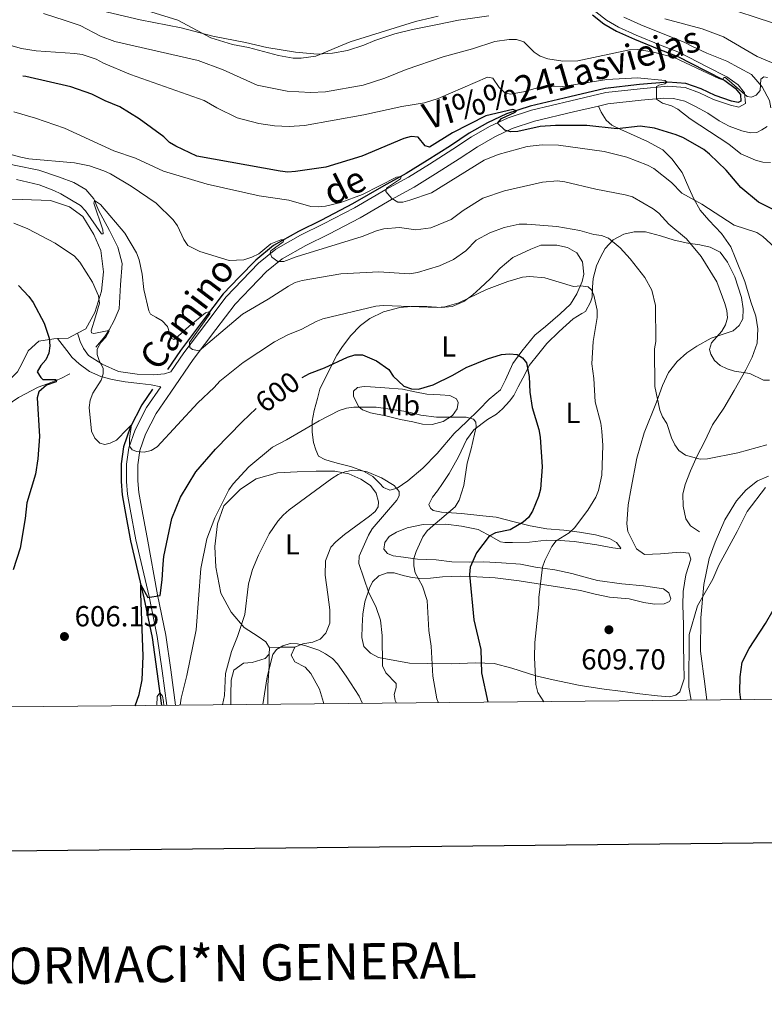
# Model space of a CAD drawing. Units: metres. Extents: x 565854 to 570338, y 716991 to 720005.
# Drawn here: x 569033 to 569290, y 717314 to 717654 of the extents above; entities that cross this region are included whole.
import ezdxf
from ezdxf.enums import TextEntityAlignment as Align

# ---------------------------------------------------------------- set-up
doc = ezdxf.new("R2010")
doc.units = ezdxf.units.M
doc.header["$MEASUREMENT"] = 0
doc.linetypes.add('DGN Style 3', pattern=[67.55973, 48.25695, -19.30278])
for name, color, linetype, lineweight in [('Carátula', 7, 'Continuous', 0), ('Elementos auxiliares', 7, 'Continuous', 0), ('Entidades rústicas y varios', 7, 'Continuous', 0), ('Hidrografía', 7, 'Continuous', 0), ('Relieve y altimetría', 7, 'Continuous', 0), ('Textos de rotulación', 7, 'Continuous', 0), ('Viales y ferrocarril', 7, 'Continuous', 0)]:
    doc.layers.add(name, color=color, linetype=linetype, lineweight=lineweight)
doc.styles.add('Style-arial', font='arial.shx', dxfattribs={"bigfont": 'arialbig.shx'})
doc.styles.add('Style-Arial Narrow', font='txt')
doc.styles.add('Style-ariali', font='ariali.shx', dxfattribs={"bigfont": 'arialibig.shx'})
doc.styles.add('Style-FANCY', font='FANCY.shx')

# ---------------------------------------------------------------- blocks, each defined once
blk = doc.blocks.new('5PATER_1')
at = {"layer": 'Relieve y altimetría', "linetype": 'Continuous', "lineweight": 0}
h = blk.add_hatch(color=250, dxfattribs=at)
edge = h.paths.add_edge_path()
edge.add_ellipse((0, 0), major_axis=(-1.095731442945028, -1.110710700472634), ratio=0.9994222409660315, start_angle=0, end_angle=360)

msp = doc.modelspace()

# ---------------------------------------------------------------- linework, layer by layer
at = {"layer": 'Carátula', "color": 7, "linetype": 'Continuous', "lineweight": 30, "flags": 128}
msp.add_lwpolyline([(566661.479, 719756.702), (566687.3289999999, 717341.8489999999), (570242.115, 717379.9010000001), (570216.2960000001, 719791.753), (566661.479, 719756.702)], dxfattribs=at)
at = {"layer": 'Carátula', "color": 7, "linetype": 'Continuous', "lineweight": 0}
msp.add_3dface([(565883.2490000001, 716991.4040000001), (570338.027, 717035.327), (570308.7450000001, 720005.1950000001), (565853.967, 719961.2720000001)], dxfattribs=at)
at = {"layer": 'Elementos auxiliares', "color": 250, "linetype": 'Continuous', "lineweight": 0}
msp.add_3dface([(566755.3400000001, 717394.0700000001), (566733.1200000001, 719707.3500000001), (570149.9099999999, 719741.06), (570173.27, 717427.77)], dxfattribs=at)
at = {"layer": 'Entidades rústicas y varios', "color": 92, "linetype": 'Continuous', "lineweight": 0, "extrusion": (-0.2842630121137487, 0.2730337247757925, 0.9190468568463066), "elevation": 34706.79531933143, "flags": 128}
msp.add_lwpolyline([(-911687.1896511512, -79402.8336594858), (-911689.9336360125, -79400.03775746992), (-911693.3370070262, -79398.78188496747)], dxfattribs=at)
at = {"layer": 'Entidades rústicas y varios', "color": 92, "linetype": 'Continuous', "lineweight": 0, "extrusion": (0.005946524156217078, 0.0749674519347367, 0.9971682505980987), "elevation": 57753.03178049504, "flags": 128}
msp.add_lwpolyline([(-510607.6174905298, -757993.5529320783), (-510607.6174905298, -757995.7469956598)], dxfattribs=at)
at = {"layer": 'Entidades rústicas y varios', "color": 92, "linetype": 'Continuous', "lineweight": 0}
for points in [[(569053.345, 717545.3970000001, 602.277), (569056.2110000001, 717546.8840000001, 602.722), (569059.3530000001, 717552.5220000001, 603.767), (569061.5989999999, 717559.8489999999, 604.708), (569062.291, 717566.5689999999, 605.335), (569061.399, 717573.962, 607.0070000000001), (569058.983, 717579.4650000001, 607.634), (569055.125, 717585.646, 607.947), (569050.6240000001, 717588.959, 607.947), (569044.0090000001, 717591.2220000001, 607.529), (569034.304, 717591.5560000001, 607.0070000000001), (569027.605, 717591.3929999999, 606.589)], [(569282.314, 717557.6939999999, 616.182), (569279.9780000001, 717564.865, 616.033), (569277.49, 717569.9380000001, 616.33), (569274.9070000001, 717573.388, 616.38), (569271.4890000001, 717575.061, 616.2810000000001), (569267.888, 717575.919, 615.934), (569263.8219999999, 717576.4280000001, 615.489), (569259.0689999999, 717577.4610000001, 614.796), (569254.304, 717578.966, 613.558), (569249.1370000001, 717580.3260000001, 612.568), (569245.2860000001, 717580.3670000001, 611.677), (569241.6570000001, 717579.604, 611.182), (569238.057, 717577.625, 610.291), (569235.2919999999, 717574.6529999999, 609.054), (569233.6089999999, 717571.6400000001, 607.767), (569232.264, 717568.635, 606.975), (569231.087, 717564.283, 606.381), (569230.956, 717561.308, 606.034), (569230.7720000001, 717557.791, 605.391), (569230.271, 717556.1570000001, 604.945), (569228.4580000001, 717552.9380000001, 604.747), (569227.193, 717552.165, 604.302), (569224.1969999999, 717550.4029999999, 603.46), (569219.372, 717546.03, 602.916), (569215.1499999999, 717541.8740000001, 602.0740000000001), (569212.3970000001, 717538.4299999999, 601.0840000000001), (569209.1200000001, 717534.297, 599.946), (569207.6359999999, 717531.4240000001, 599.203), (569205.314, 717526.909, 598.708), (569203.8319999999, 717523.969, 598.015), (569202.2609999999, 717521.9040000001, 597.669), (569199.8929999999, 717519.2790000001, 597.075), (569197.8430000001, 717517.473, 596.7280000000001), (569194.713, 717515.6410000001, 595.837), (569190.004, 717512.081, 595.639), (569187.453, 717508.642, 595.342), (569184.6910000001, 717502.7650000001, 594.847), (569181.521, 717497.014, 594.352), (569179.2409999999, 717493.581, 593.857), (569177.479, 717491.0390000001, 593.758), (569175.7760000001, 717488.8360000001, 593.659), (569174.4850000001, 717486.3729999999, 593.659), (569175.058, 717485.0360000001, 593.61), (569176.023, 717484.2490000001, 593.61), (569178.8060000001, 717483.7080000001, 593.7090000000001), (569185.774, 717483.27, 594.649), (569193.091, 717482.3670000001, 597.124), (569197.693, 717482.006, 597.619), (569203.9480000001, 717480.335, 600.787), (569209.3870000001, 717478.9140000001, 600.787), (569215.1510000001, 717477.973, 601.975), (569221.0390000001, 717477.5079999999, 603.114), (569226.4610000001, 717476.7620000001, 605.044), (569231.8870000001, 717475.881, 605.9350000000001), (569236.7139999999, 717474.5800000001, 607.569), (569239.179, 717473.2209999999, 607.866), (569240.7139999999, 717471.2320000001, 608.559), (569240.5160000001, 717471.0249999999, 608.6080000000001), (569237.872, 717471.433, 608.41), (569232.443, 717472.45, 607.519), (569224.5789999999, 717473.6089999999, 605.985), (569219.7069999999, 717473.963, 604.797), (569215.0460000001, 717473.9850000001, 603.955), (569209.1840000001, 717473.3700000001, 602.718), (569203.378, 717473.2280000001, 601.975), (569200.6780000001, 717473.163, 601.332), (569199.1840000001, 717473.4639999999, 600.738), (569196.2390000001, 717475.149, 600.094), (569191.449, 717477.666, 598.807), (569185.747, 717478.811, 597.322), (569180.327, 717479.49, 595.738), (569172.5619999999, 717479.368, 594.303), (569167.0490000001, 717478.2890000001, 593.5600000000001), (569163.3030000001, 717476.7790000001, 592.867), (569160.774, 717475.2309999999, 592.422), (569159.2690000001, 717473.236, 592.422), (569158.9890000001, 717470.865, 592.57)], [(569142.7690000001, 717537.8160000001, 600.441), (569139.156, 717530.838, 598.956), (569136.906, 717526.1229999999, 597.718), (569136.038, 717522.9269999999, 596.8770000000001), (569134.9909999999, 717518.781, 596.035), (569134.2039999999, 717515.0460000001, 595.194), (569134.2280000001, 717511.264, 594.303), (569134.6529999999, 717507.6950000001, 593.5600000000001), (569135.456, 717505.2150000001, 592.422), (569136.3899999999, 717502.9410000001, 591.976), (569138.578, 717501.8459999999, 591.085), (569140.483, 717501.284, 590.689), (569143.341, 717500.408, 590.343), (569147.4180000001, 717499.426, 590.244), (569151.9820000001, 717497.8489999999, 589.996), (569155.2010000001, 717496.0360000001, 589.749), (569157.4210000001, 717493.658, 589.749), (569158.8740000001, 717492.2069999999, 589.749), (569160.9920000001, 717491.246, 589.749), (569163.5419999999, 717491.916, 589.749), (569167.2620000001, 717494.5050000001, 590.145), (569172.3570000001, 717498.885, 590.8870000000001), (569177.3019999999, 717503.869, 592.372), (569183.213, 717510.7679999999, 594.6990000000001), (569187.504, 717514.8570000001, 595.491), (569191.6610000001, 717518.9439999999, 596.332), (569195.2860000001, 717522.612, 597.273), (569199.1939999999, 717525.815, 598.065), (569200.8640000001, 717529.368, 599.0550000000001), (569203.429, 717534.969, 599.599), (569206.568, 717539.2339999999, 600.094), (569211.0290000001, 717544.679, 600.936), (569214.737, 717547.7409999999, 601.777), (569219.7660000001, 717552.051, 602.817), (569223.3319999999, 717555.381, 604.4010000000001), (569225.541, 717559.014, 604.747), (569227.3289999999, 717563.246, 606.48), (569227.8759999999, 717565.7590000001, 607.321), (569227.435, 717570.003, 607.717), (569225.5349999999, 717573.132, 608.064), (569222.314, 717575.013, 608.113), (569218.6470000001, 717575.801, 608.014), (569213.0430000001, 717575.733, 607.816), (569209.6969999999, 717574.435, 607.222), (569203.4180000001, 717571.513, 606.876), (569199.05, 717567.827, 606.331), (569195.692, 717564.2320000001, 605.985), (569192.1910000001, 717560.9720000001, 605.44), (569189.6140000001, 717558.6130000001, 605.044), (569186.496, 717556.308, 605.193), (569182.55, 717554.658, 605.539), (569178.7779999999, 717554.229, 605.737), (569173.7690000001, 717554.6470000001, 605.9350000000001), (569168.365, 717554.6510000001, 606.183), (569164.4580000001, 717554.2180000001, 605.242), (569158.888, 717552.7309999999, 604.896), (569154.1470000001, 717550.4550000001, 604.203), (569150.962, 717548.0800000001, 603.213), (569147.4680000001, 717544.55, 602.0740000000001), (569144.46, 717540.4920000001, 600.886), (569142.7690000001, 717537.8160000001, 600.441)], [(569158.9890000001, 717470.865, 592.57), (569160.1710000001, 717469.4750000001, 592.768), (569162.217, 717468.6470000001, 593.461), (569165.7409999999, 717468.192, 594.352), (569170.6229999999, 717467.433, 595.936), (569177.0460000001, 717467.1840000001, 596.7280000000001), (569182.3970000001, 717466.571, 598.213), (569188.5490000001, 717466.3829999999, 599.302), (569193.4099999999, 717466.5009999999, 600.886), (569199.5630000001, 717466.2450000001, 601.431), (569206.1259999999, 717465.797, 603.46), (569211.2860000001, 717464.7069999999, 604.549), (569217.9280000001, 717463.788, 605.737), (569223.7690000001, 717462.5109999999, 607.0740000000001), (569227.9180000001, 717461.3289999999, 607.866), (569232.675, 717460.1610000001, 608.46), (569241.0789999999, 717459.0150000001, 608.955), (569248.5279999999, 717458.25, 609.004), (569251.5789999999, 717457.784, 608.559), (569255.443, 717457.203, 608.559), (569257.233, 717455.828, 608.361), (569257.9569999999, 717453.8189999999, 608.212), (569257.5079999999, 717452.862, 608.163), (569255.568, 717452.0719999999, 608.559), (569252.2620000001, 717451.9240000001, 609.45), (569248.598, 717452.578, 609.2520000000001), (569243.571, 717453.7390000001, 609.697), (569236.801, 717454.385, 609.499), (569231.845, 717455.413, 608.856), (569226.8160000001, 717456.6410000001, 608.064), (569220.3060000001, 717457.699, 606.826), (569213.6599999999, 717458.753, 605.688), (569205.592, 717459.9750000001, 603.51), (569197.3940000001, 717460.9909999999, 601.876), (569191.0349999999, 717461.3770000001, 600.193), (569185.3559999999, 717461.577, 598.362), (569179.213, 717461.4269999999, 597.174), (569175.037, 717460.9199999999, 595.788), (569171.3929999999, 717460.764, 595.144), (569168.2069999999, 717461.227, 594.105), (569165.625, 717461.8389999999, 593.511), (569162.564, 717462.7110000001, 593.115), (569160.132, 717462.719, 592.174), (569157.253, 717461.703, 590.739), (569155.007, 717459.622, 590.145), (569154.0449999999, 717457.5050000001, 589.699), (569152.4029999999, 717452.804, 589.402), (569151.7660000001, 717448.4650000001, 588.957), (569151.4610000001, 717444.337, 588.462), (569151.4210000001, 717440.419, 588.214), (569152.102, 717437.395, 588.264), (569154.3219999999, 717435.0179999999, 588.412), (569157.128, 717433.5320000001, 589.3530000000001), (569167.7790000001, 717431.6300000001, 591.679), (569174.1329999999, 717431.4469999999, 593.016), (569182.3759999999, 717431.3770000001, 596.134), (569190.541, 717431.7110000001, 599.5500000000001), (569196.9639999999, 717431.462, 601.331), (569203.149, 717429.9240000001, 602.717), (569211.3189999999, 717427.2860000001, 605.588), (569217.3659999999, 717425.8119999999, 606.578), (569226.6000000001, 717423.875, 608.509), (569234.9380000001, 717422.659, 609.4), (569240.5630000001, 717421.9180000001, 609.301), (569247.271, 717421.068, 608.36), (569253.301, 717420.337, 607.568), (569257.4280000001, 717420.0320000001, 606.479), (569259.645, 717420.558, 605.885), (569261.0360000001, 717421.673, 605.836), (569262.479, 717426.2339999999, 605.737), (569262.413, 717431.7039999999, 606.034), (569262.264, 717437.8470000001, 606.331), (569262.23, 717444.804, 606.727), (569262.065, 717451.5549999999, 607.717), (569262.1529999999, 717456.2849999999, 607.964), (569263.0930000001, 717462.05, 607.469), (569264.854, 717467.429, 607.568), (569264.128, 717469.5050000001, 607.568), (569261.078, 717469.9040000001, 608.014), (569254.337, 717469.335, 608.558), (569248.871, 717469.1340000001, 608.657), (569246.0549999999, 717471.0249999999, 608.509), (569243.074, 717476.9639999999, 607.766), (569242.7379999999, 717479.658, 607.37), (569243.186, 717486.2209999999, 607.024), (569244.196, 717491.919, 606.7760000000001), (569246.24, 717502.304, 607.667), (569248.73, 717511.0109999999, 608.311), (569252.997, 717521.652, 609.796), (569255.0190000001, 717527.3759999999, 610.9350000000001), (569257.138, 717531.8859999999, 611.38), (569260.1529999999, 717535.6740000001, 611.9250000000001), (569263.392, 717538.5900000001, 612.618), (569266.916, 717540.905, 612.915), (569271.848, 717543.659, 613.756), (569276.672, 717545.263, 614.647), (569279.419, 717546.2080000001, 615.39), (569281.469, 717548.014, 615.538), (569282.6950000001, 717550.3400000001, 615.736), (569282.8130000001, 717553.8559999999, 615.934), (569282.314, 717557.6939999999, 616.182)], [(568970.841, 717415.9140000001, 580.964), (568971.169, 717420.037, 581.718), (568973.672, 717428.5109999999, 582.658), (568977.03, 717437.006, 583.494), (568981.5179999999, 717445.9569999999, 584.33), (568986.7720000001, 717458.6340000001, 585.898), (568989.5630000001, 717466.973, 586.838), (568992.1429999999, 717478.159, 587.674), (568995.943, 717486.094, 588.824), (569001.922, 717498.219, 589.973), (569010.7350000001, 717511.125, 591.541), (569018.9280000001, 717520.166, 593.422), (569027.463, 717526.933, 595.5120000000001), (569032.6140000001, 717532.05, 596.766), (569034.2520000001, 717535.084, 597.706), (569036.2890000001, 717539.2690000001, 598.229), (569040.057, 717542.6410000001, 599.065), (569045.1710000001, 717543.4780000001, 600.319), (569046.4010000001, 717543.5430000001, 600.6800000000001)], [(569159.253, 717526.5989999999, 598.312), (569154.3829999999, 717526.8859999999, 597.916), (569152.2180000001, 717527.0360000001, 597.174), (569149.9310000001, 717526.642, 596.679), (569148.5419999999, 717525.3929999999, 596.332), (569148.5179999999, 717523.6359999999, 595.837), (569149.443, 717521.699, 595.441), (569150.294, 717520.031, 594.748), (569151.6030000001, 717518.9820000001, 594.451), (569154.3970000001, 717517.97, 594.352), (569159.692, 717516.8829999999, 593.7090000000001), (569164.6529999999, 717515.652, 594.0550000000001), (569168.9950000001, 717514.8800000001, 594.105), (569172.257, 717514.081, 594.352), (569175.638, 717513.9610000001, 594.501), (569179.463, 717514.9990000001, 594.798), (569182.588, 717517.034, 595.441), (569184.2890000001, 717519.3049999999, 595.689), (569184.6410000001, 717521.4750000001, 596.976), (569184.068, 717522.8119999999, 597.768), (569181.676, 717523.97, 598.659), (569178.3629999999, 717524.092, 598.956), (569173.764, 717524.318, 599.599), (569169.6910000001, 717525.1640000001, 599.698), (569165.413, 717526.0730000001, 599.451), (569159.253, 717526.5989999999, 598.312)], [(569119.5490000001, 717436.896, 585.992), (569118.2220000001, 717438.9650000001, 586.3770000000001), (569115.6259999999, 717440.7779999999, 587.147), (569110.747, 717443.8870000001, 588.962), (569106.2649999999, 717449.182, 590.722), (569102.729, 717455.7010000001, 591.987), (569101.0079999999, 717464.74, 592.867), (569100.685, 717471.8630000001, 593.527), (569101.6200000001, 717479.6910000001, 594.847), (569103.7949999999, 717485.898, 595.232), (569109.5860000001, 717491.5930000001, 594.737), (569114.9780000001, 717495.1769999999, 593.692), (569122.283, 717497.2309999999, 592.867), (569129.104, 717497.622, 592.042), (569135.6300000001, 717497.781, 590.8870000000001), (569142.007, 717497.861, 590.282), (569146.835, 717496.8530000001, 589.897), (569151.006, 717495.078, 589.622), (569154.362, 717492.908, 589.567), (569156.3030000001, 717490.253, 589.292), (569157.1259999999, 717487.271, 589.017), (569157.0179999999, 717485.5419999999, 588.742), (569156.0079999999, 717483.8670000001, 588.467), (569154.021, 717482.2420000001, 588.247), (569149.3, 717478.825, 587.862), (569145.3910000001, 717476.0279999999, 587.202), (569142.452, 717473.4040000001, 586.872), (569140.696, 717471.56, 586.542), (569138.8570000001, 717466.9369999999, 586.3770000000001), (569138.7520000001, 717461.9809999999, 586.102), (569139.6669999999, 717455.2479999999, 585.827), (569140.396, 717449.9369999999, 585.3870000000001), (569140.358, 717445.358, 585.112), (569138.94, 717441.946, 585.0020000000001), (569136.9639999999, 717439.872, 584.947), (569134.5120000001, 717438.8360000001, 584.892), (569130.9979999999, 717438.3, 584.782), (569128.325, 717437.1089999999, 584.397)], [(569270.337, 717418.8670000001, 602.463), (569269.6810000001, 717424.5179999999, 602.817), (569268.1240000001, 717435.7609999999, 603.609), (569268.2509999999, 717447.1799999999, 604.2520000000001), (569269.3219999999, 717458.689, 605.292), (569271.129, 717467.717, 605.49), (569273.2220000001, 717473.307, 605.49), (569276.5449999999, 717481.088, 606.034), (569280.507, 717487.602, 606.034), (569283.9269999999, 717491.3999999999, 605.886), (569287.7690000001, 717494.533, 605.787), (569291.5819999999, 717496.0449999999, 605.49)], [(569119.5490000001, 717436.896, 585.992), (569123.2949999999, 717437.1370000001, 585.112), (569126.8230000001, 717437.148, 584.672), (569128.325, 717437.1089999999, 584.397)], [(569128.325, 717437.1089999999, 584.397), (569127.04, 717434.3759999999, 583.847), (569128.2220000001, 717432.078, 583.517), (569131.8700000001, 717430.216, 582.692), (569133.798, 717428.0860000001, 582.472), (569136.7820000001, 717422.6799999999, 581.647), (569138.172, 717417.9850000001, 580.712), (569138.2409999999, 717417.565, 580.663)], [(569106.254, 717417.2490000001, 588.767), (569106.2050000001, 717420.81, 589.072), (569106.31, 717425.7660000001, 589.402), (569107.2010000001, 717429.24, 589.182), (569110.521, 717431.5730000001, 588.687), (569113.5930000001, 717431.797, 587.532), (569117.986, 717433.2550000001, 586.3770000000001), (569119.3759999999, 717434.7150000001, 586.157)], [(569119.01, 717417.375, 584.297), (569119.0009999999, 717423.879, 585.009), (569119.4369999999, 717430.6440000001, 585.394), (569119.3759999999, 717434.7150000001, 586.157)]]:
    msp.add_polyline3d(points, dxfattribs=at)
at = {"layer": 'Hidrografía', "color": 142, "linetype": 'DGN Style 3', "lineweight": 25}
for points in [[(569230.9569999999, 717655.2380000001, 638.936), (569234.8600000001, 717652.1259999999, 638.721), (569239.175, 717649.598, 638.292), (569245.389, 717646.7760000001, 637.863), (569253.8030000001, 717643.354, 637.077), (569260.3430000001, 717640.8060000001, 636.57), (569269.757, 717635.9990000001, 635.718), (569276.4809999999, 717632.507, 634.942), (569280.0989999999, 717629.9510000001, 634.659), (569281.8999999999, 717627.6939999999, 634.4590000000001), (569282.075, 717625.456, 634.111), (569281.1680000001, 717624.9140000001, 633.4), (569278.8800000001, 717625.4650000001, 632.779), (569273.2110000001, 717627.423, 632.1510000000001), (569268.3870000001, 717629.642, 631.285), (569263.1170000001, 717631.5619999999, 630.713), (569256.8319999999, 717632.0260000001, 630.213), (569247.1510000001, 717631.1969999999, 629.283), (569235.273, 717629.825, 627.9250000000001), (569223.0590000001, 717626.973, 626.638), (569209.416, 717623.7, 625.708), (569201.2390000001, 717621.0190000001, 624.779), (569194.737, 717617.9709999999, 623.992), (569188.388, 717614.3500000001, 623.206), (569181.923, 717610.075, 622.706), (569173.871, 717604.9140000001, 621.491), (569166.7050000001, 717600.4720000001, 620.6990000000001), (569158.926, 717596.196, 619.774), (569148.162, 717589.9880000001, 617.919), (569137.514, 717584.3859999999, 616.63), (569129.49, 717580.473, 615.984), (569120.8729999999, 717575.598, 614.9830000000001), (569114.7720000001, 717570.632, 613.553), (569109.0989999999, 717564.676, 612.625), (569103.521, 717558.9210000001, 611.766), (569096.753, 717550.0009999999, 610.0500000000001), (569088.791, 717539.436, 608.977), (569084.3200000001, 717532.888, 608.277)], [(569079.2209999999, 717526.0970000001, 606.77), (569075.493, 717520.672, 605.5020000000001), (569071.467, 717512.844, 604.8580000000001), (569069.1740000001, 717506.246, 604.072), (569068.392, 717500.3670000001, 603.714), (569068.3400000001, 717494.2069999999, 603.214), (569068.7550000001, 717489.658, 602.642), (569069.675, 717484.4280000001, 602.07), (569071.6000000001, 717473.79, 600.64), (569076.1799999999, 717454.169, 599.136), (569079.0360000001, 717440.466, 597.572), (569080.6810000001, 717428.669, 595.992), (569082.246, 717417.013, 594.7)]]:
    msp.add_polyline3d(points, dxfattribs=at)
at = {"layer": 'Hidrografía', "color": 5, "linetype": 'Continuous', "lineweight": 0, "ltscale": 0.5}
for points in [[(569012.4680000001, 717609.8630000001, 613.904), (569018.213, 717606.9410000001, 613.112), (569024.1159999999, 717604.923, 612.716), (569032.0830000001, 717603.226, 612.32), (569039.9580000001, 717601.6159999999, 612.056), (569047.1300000001, 717599.2690000001, 611.8580000000001), (569052.0390000001, 717597.4070000001, 611.396), (569056.1510000001, 717594.9850000001, 611.1320000000001), (569058.932, 717591.72, 610.604), (569060.5590000001, 717587.797, 610.208), (569064.4199999999, 717580.8659999999, 609.35), (569067.263, 717575.081, 608.426), (569068.7509999999, 717569.443, 607.964), (569068.2110000001, 717562.044, 607.172), (569067.69, 717553.8360000001, 606.446), (569065.986, 717549.831, 605.852), (569064.2649999999, 717546.547, 605.0600000000001), (569062.7890000001, 717544.26, 604.202), (569059.6370000001, 717540.5800000001, 603.08)], [(569050.6740000001, 717531.3559999999, 601.496), (569047.561, 717529.7490000001, 600.374), (569043.0120000001, 717527.9269999999, 599.516), (569039.798, 717526.7679999999, 598.064), (569032.9480000001, 717523.2690000001, 596.414), (569025.949, 717518.5050000001, 594.5), (569020.6669999999, 717513.513, 592.916), (569016.199, 717508.361, 592.19), (569012.2139999999, 717501.869, 591.0020000000001), (569007.77, 717495.727, 590.474), (569004.1599999999, 717488.6140000001, 589.814), (569000.131, 717483.922, 588.5600000000001), (568997.99, 717479.3670000001, 588.23), (568995.692, 717473.9070000001, 586.844), (568993.0830000001, 717466.368, 586.052), (568990.6980000001, 717460.726, 585.524), (568987.574, 717452.1840000001, 585.194), (568984.676, 717445.449, 584.666), (568981.8999999999, 717441.058, 584.006), (568979.5660000001, 717437.038, 583.346), (568977.8600000001, 717433.1240000001, 582.29), (568976.5430000001, 717428.048, 581.894), (568975.844, 717419.7450000001, 580.772), (568975.936, 717415.9650000001, 580.226)]]:
    msp.add_polyline3d(points, dxfattribs=at)
at = {"layer": 'Relieve y altimetría', "color": 30, "linetype": 'Continuous', "lineweight": 0, "flags": 128}
for points, elevation in [([(569072.591, 717658.0190000001), (569087.926, 717653.338), (569099.311, 717647.281), (569106.818, 717644.9650000001), (569112.294, 717643.9680000001), (569122.595, 717641.1400000001), (569127.7490000001, 717640.314), (569130.4990000001, 717640.2039999999), (569135.513, 717640.986), (569147.2930000001, 717645.8459999999), (569169.906, 717652.854), (569177.719, 717654.7220000001)], 640), ([(569328.7520000001, 717654.118), (569313.396, 717651.618), (569305.712, 717650.8559999999), (569298.091, 717651.2339999999), (569293.0190000001, 717652.433), (569275.351, 717658.1599999999)], 645), ([(569041.638, 717655.693), (569049.128, 717653.2860000001), (569054.2379999999, 717651.5320000001), (569061.2390000001, 717647.8740000001), (569066.2250000001, 717645.9680000001), (569094.8840000001, 717639.3970000001), (569103.6059999999, 717636.2720000001), (569115.2779999999, 717630.9040000001), (569125.648, 717628.896), (569133.6969999999, 717628.4070000001), (569138.821, 717628.605), (569151.777, 717631), (569159.247, 717633.375), (569166.703, 717636.3759999999), (569179.446, 717640.77), (569189.524, 717643.5190000001), (569197.186, 717645.976), (569202.213, 717646.7320000001), (569204.756, 717646.712), (569207.2379999999, 717645.8389999999), (569210.7820000001, 717642.3119999999), (569212.908, 717640.9979999999), (569215.554, 717640.004), (569220.6270000001, 717639.2039999999), (569225.8049999999, 717639.3630000001), (569243.635, 717643.1669999999), (569246.304, 717643.287), (569251.53, 717642.413), (569259.1000000001, 717640.5009999999), (569274.521, 717633.2), (569275.8459999999, 717632.837), (569276.06, 717633.473), (569276.351, 717633.6300000001), (569276.6840000001, 717633.6300000001), (569277.267, 717633.122), (569284.192, 717627.0220000001), (569285.756, 717626.8430000001), (569287.3, 717627.5220000001), (569288.686, 717629.1340000001), (569288.986, 717633.06), (569289.963, 717633.804), (569291.236, 717633.56)], 635), ([(569294.794, 717637.7930000001), (569287.638, 717640.8200000001), (569276.0360000001, 717647.639), (569268.764, 717650.3630000001), (569255.791, 717653.801)], 640), ([(569026.551, 717645.615), (569033.9979999999, 717643.611), (569039.0900000001, 717642.801), (569052.432, 717641.902), (569054.899, 717641.4720000001), (569059.7760000001, 717639.855), (569062.2590000001, 717638.5220000001), (569071.6440000001, 717634.6059999999), (569097.0460000001, 717625.6950000001), (569101.4070000001, 717623.108), (569108.337, 717619.6969999999), (569115.8999999999, 717617.689), (569121.3, 717616.916), (569126.3090000001, 717616.659), (569131.615, 717617.087), (569152.074, 717620.736), (569165.2, 717623.621), (569172.952, 717624.8130000001), (569177.75, 717626.3900000001), (569194.7209999999, 717633.6799999999), (569196.5020000001, 717633.3700000001), (569198.7220000001, 717630.1259999999), (569200.554, 717628.4310000001), (569202.4780000001, 717627.892), (569207.118, 717628.639), (569212.3119999999, 717630.1270000001), (569214.7849999999, 717630.4979999999), (569219.9539999999, 717630.352), (569235.8800000001, 717632.8740000001), (569246.375, 717633.467), (569256.004, 717632.537), (569256.587, 717631.9909999999), (569255.8589999999, 717631.443), (569253.764, 717630.9469999999), (569252.967, 717630.469), (569252.979, 717626.132), (569255.04, 717624.774), (569258.1610000001, 717623.7749999999), (569260.385, 717622.6340000001), (569264.604, 717619.3800000001), (569277.9610000001, 717610.5800000001), (569282.0930000001, 717607.2239999999), (569287.091, 717605.0930000001), (569289.591, 717604.419), (569292.301, 717604.324)], 630), ([(569293.7649999999, 717575.0079999999), (569289.638, 717578.7509999999), (569287.5260000001, 717580.0900000001), (569279.753, 717582.7150000001), (569268.6510000001, 717589.905), (569261.75, 717593.7139999999), (569258.1740000001, 717597.331), (569252.1089999999, 717602.1810000001), (569249.905, 717603.3600000001), (569242.706, 717606.061), (569234.979, 717608.047), (569219.212, 717610.257), (569213.54, 717610.341), (569208.402, 717609.7930000001), (569198.4040000001, 717607.047), (569193.5549999999, 717605.1030000001), (569175.4040000001, 717593.825), (569167.952, 717591.2849999999), (569165.5390000001, 717590.6329999999), (569163.837, 717590.5800000001), (569161.6710000001, 717591.831), (569159.6939999999, 717594.2380000001), (569159.835, 717595.4709999999), (569164.669, 717598.6840000001), (569164.885, 717599.4720000001), (569163.308, 717599.212), (569151.577, 717593.2550000001), (569144.095, 717590.5220000001), (569138.871, 717589.246), (569136.291, 717588.939), (569133.794, 717589.0819999999), (569126.256, 717591.3060000001), (569115.9469999999, 717592.7650000001), (569098.091, 717596.7990000001), (569082.9539999999, 717601.324), (569073.318, 717605.7420000001), (569065.8559999999, 717608.2949999999), (569048.8289999999, 717616.146), (569038.878, 717619.591), (569031.4369999999, 717621.798)], 620), ([(569052.341, 717604.1159999999), (569036.554, 717605.507), (569033.851, 717606.0689999999), (569028.7050000001, 717607.5220000001)], 615), ([(569291.9580000001, 717529.253), (569289.854, 717529.185), (569285.2, 717531.456), (569279.855, 717532.328), (569277.2860000001, 717533.1170000001), (569274.96, 717534.3019999999), (569273.01, 717536), (569271.729, 717538.145), (569271.263, 717539.753), (569271.99, 717542.031), (569275.504, 717546.1499999999), (569276.7779999999, 717548.3030000001), (569277.4610000001, 717550.713), (569277.2309999999, 717553.2069999999), (569276.5109999999, 717555.6669999999), (569273.727, 717563.1089999999), (569268.3400000001, 717571.817), (569263.344, 717577.902), (569257.2509999999, 717583.034), (569253.7749999999, 717586.8130000001), (569251.7949999999, 717588.3400000001), (569244.663, 717592.3870000001), (569242.2080000001, 717593.1499999999), (569232.0449999999, 717595.06), (569221.3899999999, 717597.6059999999), (569218.861, 717597.9580000001), (569213.72, 717597.4650000001), (569200.6030000001, 717594.467), (569193.1410000001, 717591.94), (569186.3559999999, 717587.7679999999), (569182.165, 717584.639), (569175.1159999999, 717581.723), (569169.9369999999, 717581.033), (569164.3500000001, 717581.804), (569158.962, 717581.372), (569156.423, 717580.682), (569151.507, 717578.716), (569128.712, 717571.727), (569124.494, 717570.1159999999), (569122.456, 717570.1680000001), (569120.3970000001, 717571.584), (569119.8, 717573.021), (569120.0349999999, 717573.8570000001), (569124.212, 717576.939), (569124.4709999999, 717577.6340000001), (569123.4610000001, 717577.6429999999), (569119.9780000001, 717576.196), (569115.9040000001, 717572.8060000001), (569113.456, 717571.5800000001), (569110.6599999999, 717570.7520000001), (569105.5860000001, 717570.4240000001), (569095.5689999999, 717573.585), (569091.382, 717575.6440000001), (569089.956, 717577.706), (569087.8189999999, 717582.4820000001), (569086.2720000001, 717584.446), (569080.426, 717590.199), (569071.848, 717596.104), (569064.7309999999, 717600.3470000001), (569062.3859999999, 717601.3840000001), (569057.443, 717603.1300000001), (569052.341, 717604.1159999999)], 615), ([(569291.038, 717506.9340000001), (569281.0619999999, 717504.091), (569270.605, 717502.078), (569268.0549999999, 717501.983), (569263.006, 717503.324), (569260.7110000001, 717504.8929999999), (569259.257, 717506.923), (569258.1300000001, 717509.2749999999), (569256.4950000001, 717514.2490000001), (569255.067, 717516.537), (569254.1270000001, 717518.854), (569252.3759999999, 717526.9979999999), (569252.3319999999, 717540.061), (569252.723, 717542.531), (569252.5930000001, 717554.9280000001), (569251.31, 717560.193), (569248.9580000001, 717564.5930000001), (569243.933, 717571.0959999999), (569240.494, 717574.8489999999), (569236.4210000001, 717578.21), (569234.06, 717579.048), (569231.422, 717579.408), (569226.592, 717580.767), (569218.585, 717582.236), (569208.27, 717583.0360000001), (569205.6200000001, 717582.9709999999), (569200.4380000001, 717581.888), (569195.51, 717580.031), (569190.814, 717577.4480000001), (569187.2390000001, 717573.7679999999), (569182.933, 717570.7919999999), (569178.1270000001, 717568.6529999999), (569170.5179999999, 717566.3330000001), (569167.7990000001, 717565.858), (569157.2390000001, 717566.56), (569144.1300000001, 717565.8219999999), (569130.7649999999, 717563.554), (569128.3670000001, 717562.8459999999), (569126.0549999999, 717561.6229999999), (569119.1030000001, 717557.119), (569110.23, 717551.997), (569095.2949999999, 717539.31), (569093.041, 717539.824), (569092.05, 717540.5220000001), (569091.915, 717542.176), (569098.962, 717552.067), (569098.9410000001, 717552.8840000001), (569097.413, 717552.463), (569091.8030000001, 717547.848), (569087.9469999999, 717544.288), (569086.5090000001, 717543.2409999999), (569085.5860000001, 717543.6599999999), (569084.334, 717547.7050000001), (569082.537, 717549.6969999999), (569080.3840000001, 717550.9569999999), (569078.5460000001, 717552.023), (569077.956, 717553.105), (569076.166, 717560.4950000001), (569075.6070000001, 717565.754), (569074.6070000001, 717570.673), (569073.6340000001, 717573.088), (569069.6599999999, 717579.959), (569061.2379999999, 717589.8230000001), (569059.172, 717591.1410000001), (569059.0020000001, 717590.2660000001), (569062.0819999999, 717581.108), (569062.1769999999, 717579.6680000001), (569061.618, 717579.6680000001), (569056.0460000001, 717587.595), (569054.3260000001, 717589.4099999999), (569047.602, 717593.506), (569045.139, 717594.638), (569040.0760000001, 717596.587), (569032.345, 717598.368)], 610), ([(569031.4340000001, 717583.3559999999), (569036.2069999999, 717581.3389999999), (569045.683, 717576.4839999999), (569052.2660000001, 717571.9680000001), (569054.098, 717569.8999999999), (569058.503, 717563.047), (569060.5819999999, 717558.2990000001), (569060.8729999999, 717555.81), (569059.5789999999, 717551.0619999999), (569058.0900000001, 717546.253), (569058.1669999999, 717545.5390000001), (569058.9110000001, 717545.334), (569064.162, 717546.388), (569064.2609999999, 717546.0619999999), (569063.1529999999, 717544.047), (569061.402, 717542.1740000001), (569060.128, 717539.922), (569060.094, 717538.01), (569060.871, 717535.591), (569062.1529999999, 717533.3), (569062.217, 717531.352), (569061.4480000001, 717529.1699999999), (569058.625, 717524.757), (569057.6680000001, 717522.298), (569057.325, 717519.815), (569058.2069999999, 717511.6059999999), (569059.297, 717509.1740000001), (569061.051, 717507.4990000001), (569062.798, 717506.993), (569064.5619999999, 717507.4240000001), (569066.8289999999, 717508.477), (569070.531, 717512.3970000001), (569071.9469999999, 717513.777), (569071.2320000001, 717509.0590000001), (569071.253, 717506.467), (569072.2180000001, 717505.202), (569073.7919999999, 717504.5560000001), (569076.2860000001, 717504.378), (569078.754, 717504.8999999999), (569080.753, 717506.237), (569094.794, 717521.3400000001), (569100.479, 717526.72), (569102.3800000001, 717528.905), (569110.459, 717535.3500000001), (569121.247, 717542.3900000001), (569125.878, 717544.8300000001), (569130.727, 717546.8260000001)], 605), ([(569130.727, 717546.8260000001), (569135.618, 717549.4610000001), (569137.9539999999, 717550.351), (569156.1440000001, 717554.7309999999), (569158.7720000001, 717554.9280000001), (569177.371, 717554.267), (569179.9739999999, 717554.5), (569184.8289999999, 717555.913), (569194.382, 717560.507), (569201.7080000001, 717563.2690000001), (569206.783, 717564.712), (569209.27, 717564.97), (569214.4909999999, 717564.4610000001), (569224.315, 717561.462), (569226.915, 717561.7250000001), (569229.4569999999, 717561.413), (569230.612, 717560.3870000001), (569231.337, 717558.5320000001), (569232.5090000001, 717553.3530000001), (569232.5630000001, 717550.8500000001), (569231.159, 717542.5789999999), (569230.6740000001, 717534.8659999999), (569231.405, 717529.783), (569231.865, 717521.7749999999), (569233.784, 717514.341), (569234.1529999999, 717511.666), (569234.425, 717506.622), (569234.102, 717496.3900000001), (569233.0279999999, 717491.128), (569232.061, 717488.8219999999), (569229.342, 717484.395), (569224.648, 717478.2620000001), (569222.8119999999, 717476.5630000001), (569218.413, 717473.848), (569216.879, 717471.882), (569214.456, 717467.0490000001), (569213.696, 717464.6669999999), (569212.4299999999, 717454.29), (569212.452, 717451.7890000001), (569211.054, 717438.6799999999), (569210.935, 717433.602), (569211.416, 717424.22), (569212.1129999999, 717421.527), (569214.1440000001, 717418.3130000001)], 605), ([(569088.6910000001, 717417.0760000001), (569089.0590000001, 717419.577), (569091.0830000001, 717427.345), (569094.2690000001, 717443.095), (569095.8970000001, 717464.1939999999), (569097.905, 717474.4650000001), (569100.629, 717481.7620000001), (569105.4820000001, 717491.3360000001), (569107.004, 717493.4920000001), (569112.354, 717499.2749999999), (569120.5430000001, 717506.054), (569125.4169999999, 717508.584), (569136.632, 717515.199), (569143.551, 717518.693), (569146.085, 717519.5700000001), (569148.5660000001, 717519.8800000001), (569156.2919999999, 717519.939), (569166.6910000001, 717518.4010000001), (569171.693, 717517.1669999999), (569177.081, 717516.405), (569187.298, 717516.3870000001), (569189.827, 717515.8019999999), (569190.6910000001, 717514.6910000001), (569190.747, 717513.1130000001), (569189.128, 717505.5160000001), (569187.683, 717500.544), (569186.486, 717492.852), (569184.953, 717487.8659999999), (569183.5830000001, 717485.5730000001), (569175.7990000001, 717478.9979999999), (569173.9299999999, 717477.2), (569172.4510000001, 717475.1810000001), (569170.0959999999, 717470.132), (569169.341, 717467.7479999999), (569169.3500000001, 717465.196), (569169.7250000001, 717462.71), (569172.3019999999, 717458.1529999999), (569173.899, 717453.1780000001), (569174.507, 717442.8389999999), (569175.274, 717437.4950000001), (569175.8219999999, 717427.075), (569177.233, 717419.3289999999), (569177.841, 717417.9550000001)], 595), ([(569103.294, 717417.22), (569104.014, 717420.45), (569104.337, 717428.0900000001), (569106.3970000001, 717435.6130000001), (569108.558, 717440.774), (569111.0449999999, 717448.3630000001), (569112.331, 717458.9750000001), (569113.689, 717463.932), (569115.7420000001, 717468.869), (569119.459, 717476.219), (569122.3999999999, 717480.5760000001), (569124.2039999999, 717482.685), (569126.287, 717484.507), (569140.9920000001, 717495.3360000001), (569143.1640000001, 717496.692), (569145.486, 717497.612), (569148.22, 717498.135), (569150.7550000001, 717498.0959999999), (569153.212, 717497.6259999999), (569158.1470000001, 717495.4780000001), (569162.554, 717492.9280000001), (569164.22, 717490.861), (569164.256, 717489.263), (569163.453, 717487.7620000001), (569154.939, 717477.952), (569153.619, 717475.801), (569150.47, 717468.517), (569150.3060000001, 717465.929), (569153.747, 717455.8929999999), (569156.2039999999, 717451.193), (569157.8160000001, 717446.452), (569158.3470000001, 717441.1229999999), (569158.4890000001, 717430.6370000001), (569159.6359999999, 717428.2849999999), (569163.1540000001, 717424.602), (569163.2050000001, 717423.2579999999), (569162.5020000001, 717420.7660000001), (569162.861, 717418.7069999999), (569163.3360000001, 717417.8119999999)], 590), ([(569264.9199999999, 717418.814), (569264.1100000001, 717423.3500000001), (569264.196, 717441.496), (569267.148, 717451.4180000001), (569272.416, 717460.5689999999), (569274.507, 717465.4310000001), (569280.811, 717476.983), (569284.2, 717483.9240000001), (569290.537, 717492.217)], 605), ([(569117.2339999999, 717417.358), (569118.7280000001, 717426.906), (569120.683, 717434.619), (569121.97, 717436.267), (569124.162, 717437.6240000001), (569126.679, 717438.3840000001), (569129.176, 717438.273), (569131.7239999999, 717437.74), (569136.5519999999, 717436.1340000001), (569138.842, 717434.8330000001), (569141.2660000001, 717433.202), (569142.95, 717431.3530000001), (569145.9310000001, 717427.071), (569150.4169999999, 717420.213), (569151.432, 717417.9280000001), (569151.5090000001, 717417.696)], 585), ([(569080.686, 717416.997), (569080.8589999999, 717420.0590000001), (569081.6669999999, 717421.325), (569082.642, 717420.2110000001), (569082.966, 717418.3870000001), (569083.132, 717417.021)], 595)]:
    msp.add_lwpolyline(points, dxfattribs=dict(at, elevation=elevation))
at = {"layer": 'Relieve y altimetría', "color": 30, "linetype": 'Continuous', "lineweight": 30, "flags": 128}
for points, elevation in [([(569295.277, 717587.014), (569288.19, 717590.567), (569282.078, 717595.639), (569276.973, 717601.6529999999), (569271.2749999999, 717607.1470000001), (569269.324, 717608.71), (569262.308, 717612.78), (569259.79, 717613.774), (569252.325, 717616.1570000001), (569247.3, 717616.801), (569239.425, 717615.8589999999), (569228.9240000001, 717617.068), (569218.1089999999, 717617.06), (569212.8219999999, 717616.6470000001), (569205.2080000001, 717614.9340000001), (569202.6159999999, 717614.8929999999), (569200.712, 717615.4340000001), (569198.1810000001, 717617.8330000001), (569199.547, 717619.463), (569204.1869999999, 717621.5760000001), (569204.675, 717622.146), (569203.389, 717622.544), (569194.1070000001, 717620.3119999999), (569182.6610000001, 717614.453), (569174.76, 717609.5519999999), (569173.189, 717610.023), (569170.7409999999, 717613.047), (569168.396, 717613.2849999999), (569165.8670000001, 717612.5179999999), (569151.405, 717606.4299999999), (569138.925, 717602.7209999999), (569128.5109999999, 717601.135), (569125.8430000001, 717600.976), (569123.2039999999, 717601.2660000001), (569094.4639999999, 717606.4680000001), (569087.193, 717609.885), (569085.0719999999, 717611.2080000001), (569083.0590000001, 717613.092), (569074.6140000001, 717619.3670000001), (569067.9809999999, 717623.507), (569062.837, 717625.541), (569058.271, 717627.854), (569051.075, 717630.351), (569035.462, 717633.97), (569034.496, 717634.0290000001)], 625), ([(569032.99, 717561.828), (569036.568, 717558.03), (569038.02, 717555.9580000001), (569041.7990000001, 717548.8659999999), (569043.6070000001, 717543.6470000001), (569043.8219999999, 717541.098), (569043.473, 717538.4580000001), (569042.361, 717536.2180000001), (569040.665, 717534.26), (569039.382, 717532.112), (569040.703, 717530.091), (569041.3829999999, 717529.453), (569045.702, 717529.477), (569046.1300000001, 717529.176), (569045.963, 717528.6429999999), (569042.692, 717527.44), (569040.054, 717525.2180000001), (569039.4410000001, 717523.0789999999), (569040.2150000001, 717509.7990000001), (569039.6340000001, 717502.0260000001), (569038.8389999999, 717496.743), (569035.8090000001, 717486.862), (569035.2720000001, 717481.4920000001), (569033.584, 717471.2930000001), (569031.2069999999, 717463.78)], 600), ([(569130.834, 717530.152), (569133.382, 717531.548), (569138.4639999999, 717533.4140000001), (569146.432, 717537.155), (569148.969, 717537.892), (569151.5989999999, 717537.909), (569156.423, 717535.895), (569160.6370000001, 717532.9280000001), (569162.162, 717530.5290000001), (569165.8530000001, 717527.1610000001), (569168.462, 717526.19), (569170.963, 717526.1159999999), (569175.915, 717527.6410000001), (569182.754, 717530.913), (569187.379, 717533.6059999999), (569194.7, 717536.602), (569199.551, 717538.098), (569202.342, 717538.318), (569204.922, 717538.0660000001), (569206.8189999999, 717536.959), (569208.1869999999, 717535.139), (569209.121, 717530.4169999999), (569209.3489999999, 717525.122), (569210.0830000001, 717519.7209999999), (569212.422, 717512.132), (569212.872, 717509.5290000001), (569213.5630000001, 717499.362), (569212.9580000001, 717491.5730000001), (569212.334, 717489.131), (569210.2420000001, 717484.044), (569208.889, 717481.868), (569207.041, 717480.183), (569202.575, 717477.6229999999), (569197.469, 717476.5150000001), (569195.254, 717475.3530000001), (569190.8670000001, 717469.605), (569188.733, 717464.7520000001), (569188.4610000001, 717462.152), (569190.0090000001, 717446.493), (569192.375, 717436.314), (569192.577, 717428.2380000001), (569194.821, 717418.1229999999)], 600), ([(569073.2350000001, 717416.9240000001), (569074.6140000001, 717420.747), (569075.673, 717425.817), (569075.926, 717434.0349999999), (569075.1939999999, 717455.622), (569075.129, 717458.6699999999), (569077.5630000001, 717454.2620000001), (569081.831, 717454.9709999999), (569082.534, 717460.2919999999), (569082.871, 717465.7080000001), (569083.1300000001, 717468.365), (569085.8090000001, 717481.467), (569088.7990000001, 717488.808), (569094.1799999999, 717497.547), (569100.913, 717505.446), (569110.0830000001, 717514.858), (569114.9140000001, 717519.395)], 600), ([(569282.088, 717418.983), (569281.7350000001, 717421.72), (569281.848, 717426.929), (569282.568, 717431.8999999999), (569284.875, 717436.6910000001), (569290.6089999999, 717445.24), (569293.1740000001, 717449.8659999999), (569294.5700000001, 717454.73), (569295.6300000001, 717462.5959999999), (569296.4920000001, 717464.9550000001), (569300.061, 717471.922), (569303.5430000001, 717476.2320000001), (569305.432, 717478.03), (569309.753, 717480.898), (569323.6129999999, 717488.646), (569325.6840000001, 717490.0460000001), (569329.619, 717493.679), (569333.212, 717497.3999999999), (569335.7890000001, 717501.737), (569339.0179999999, 717505.875), (569342.1969999999, 717508.584)], 600)]:
    msp.add_lwpolyline(points, dxfattribs=dict(at, elevation=elevation))
at = {"layer": 'Viales y ferrocarril', "color": 250, "linetype": 'DGN Style 3', "lineweight": 0}
for points in [[(569232.0179999999, 717656.283, 638.96), (569235.699, 717653.348, 638.746), (569239.8559999999, 717650.912, 638.317), (569245.973, 717648.1340000001, 637.888), (569254.3489999999, 717644.7280000001, 637.101), (569260.949, 717642.156, 636.601), (569270.4340000001, 717637.314, 635.743), (569277.2520000001, 717633.7720000001, 634.956), (569281.1240000001, 717631.037, 634.67), (569283.338, 717628.2609999999, 634.456), (569283.621, 717624.658, 634.027), (569281.409, 717623.3360000001, 633.24), (569278.4639999999, 717624.0449999999, 632.811), (569272.659, 717626.05, 632.168), (569267.824, 717628.274, 631.3100000000001), (569262.804, 717630.1030000001, 630.738), (569256.841, 717630.5430000001, 630.237), (569247.2990000001, 717629.726, 629.308), (569235.527, 717628.3659999999, 627.9490000000001), (569223.399, 717625.534, 626.662), (569209.8189999999, 717622.277, 625.7330000000001), (569201.7849999999, 717619.642, 624.803), (569195.4180000001, 717616.6570000001, 624.017), (569189.163, 717613.0900000001, 623.23), (569182.729, 717608.8360000001, 622.73), (569174.659, 717603.663, 621.514), (569167.4510000001, 717599.1950000001, 620.7280000000001), (569159.652, 717594.9070000001, 619.798), (569148.875, 717588.693, 617.939), (569138.182, 717583.067, 616.652), (569130.179, 717579.165, 616.009), (569121.71, 717574.3729999999, 615.008), (569115.7779999999, 717569.5449999999, 613.578), (569110.165, 717563.652, 612.648), (569104.6440000001, 717557.956, 611.79), (569097.932, 717549.1089999999, 610.0740000000001), (569089.993, 717538.574, 609.0020000000001), (569085.54, 717532.0549999999, 608.301), (569083.3049999999, 717531.3700000001, 607.839), (569079.5290000001, 717531.098, 607.311), (569073.852, 717531.23, 606.585), (569067.523, 717532.247, 605.397), (569061.788, 717534.719, 604.473), (569057.121, 717537.7579999999, 604.2090000000001), (569055.442, 717540.149, 603.219), (569054.3019999999, 717542.5530000001, 602.823), (569053.815, 717544.0719999999, 602.823), (569053.345, 717545.3970000001, 602.277)], [(569195.1410000001, 717654.824, 639.392), (569184.693, 717653.331, 639.634), (569176.888, 717651.7380000001, 639.453), (569168.8360000001, 717650.138, 639.392), (569162.763, 717648.669, 639.271), (569155.8840000001, 717646.355, 639.332), (569152.0419999999, 717644.7760000001, 639.211), (569146.473, 717642.9070000001, 639.15), (569141.2930000001, 717642.038, 639.15), (569136.1030000001, 717641.581, 639.211), (569128.49, 717642.304, 639.5740000000001), (569118.6270000001, 717643.8800000001, 639.876), (569111.2350000001, 717645.682, 639.816), (569099.9539999999, 717647.8840000001, 639.513), (569089.0700000001, 717650.6740000001, 638.364), (569074.967, 717653.4680000001, 637.577), (569061.7660000001, 717656.5320000001, 636.791)], [(569232.925, 717623.7110000001, 627.594), (569233.8530000001, 717621.685, 627.237), (569235.5800000001, 717618.8970000001, 626.522), (569237.575, 717617.092, 625.521), (569240.6340000001, 717615.703, 624.663), (569243.9890000001, 717614.1259999999, 623.8770000000001), (569249.9070000001, 717611.538, 623.162), (569255.148, 717608.6410000001, 622.1610000000001), (569258.25, 717605.496, 621.803), (569261.7790000001, 717600.801, 620.802), (569264.1499999999, 717595.5900000001, 620.23), (569265.902, 717591.73, 619.658), (569268.0449999999, 717587.879, 619.158), (569271.0560000001, 717584.44, 618.729), (569275.365, 717579.764, 618.014), (569278.6000000001, 717575.159, 617.513), (569280.152, 717571.4890000001, 616.798), (569283.477, 717563.179, 616.369), (569285.5, 717556.203, 616.369), (569287.2790000001, 717551.27, 616.0120000000001), (569287.8740000001, 717546.8940000001, 616.0120000000001), (569287.702, 717541.9140000001, 615.654), (569285.966, 717537.091, 615.225), (569283.73, 717532.743, 614.224), (569279.8049999999, 717525.6229999999, 613.223), (569276.1470000001, 717519.5819999999, 612.008), (569272.2860000001, 717513.8289999999, 611.078), (569269.503, 717507.9070000001, 610.578), (569266.987, 717503.065, 610.077), (569264.672, 717497.935, 609.72), (569262.8360000001, 717493.2069999999, 609.505), (569262.0390000001, 717489.8700000001, 608.79), (569262.139, 717485.774, 608.647), (569263.1229999999, 717481.4070000001, 607.932), (569264.645, 717479.0050000001, 607.289), (569267.818, 717476.936, 607.36)], [(569082.044, 717526.9380000001, 607.71), (569077.085, 717519.7220000001, 605.999), (569073.172, 717512.1140000001, 605.355), (569070.983, 717505.8160000001, 604.569), (569070.2409999999, 717500.236, 604.211), (569070.1910000001, 717494.283, 603.711), (569070.5900000001, 717489.9029999999, 603.139), (569071.496, 717484.753, 602.567), (569073.412, 717474.165, 601.1370000000001), (569077.987, 717454.568, 599.635), (569080.8589999999, 717440.783, 598.062), (569082.514, 717428.9199999999, 596.489), (569084.111, 717417.031, 595.172)]]:
    msp.add_polyline3d(points, dxfattribs=at)
at = {"layer": 'Viales y ferrocarril', "color": 250, "linetype": 'Continuous', "lineweight": 0}
for points in [[(569241.672, 717654.416, 638.317), (569247.531, 717651.7550000001, 637.888), (569255.807, 717648.3900000001, 637.101), (569262.565, 717645.757, 636.601), (569265.419, 717644.3, 636.3480000000001), (569270.324, 717641.9550000001, 636.389), (569277.2209999999, 717639.196, 635.674), (569285.723, 717634.622, 635.174), (569289.435, 717630.419, 634.816), (569291.9920000001, 717625.6030000001, 634.4590000000001), (569292.4180000001, 717623.125, 634.405)], [(569232.925, 717623.7110000001, 627.594), (569236.203, 717624.477, 627.9490000000001), (569247.6939999999, 717625.804, 629.308), (569255.48, 717626.4709999999, 630.097), (569258.8, 717626.3570000001, 630.5260000000001), (569262.727, 717625.379, 631.17), (569266.477, 717623.6159999999, 631.813), (569270.73, 717621.281, 632.385), (569274.5989999999, 717618.6429999999, 632.743), (569278.0590000001, 717616.7760000001, 633.172), (569282.3899999999, 717615.2220000001, 633.672), (569285.334, 717614.5190000001, 633.861), (569287.5760000001, 717614.574, 634.004), (569289.31, 717615.494, 634.147), (569291.135, 717616.709, 634.147)], [(569232.925, 717623.7110000001, 627.594), (569224.307, 717621.699, 626.662), (569210.895, 717618.4809999999, 625.7330000000001), (569203.2409999999, 717615.9709999999, 624.803), (569197.2339999999, 717613.155, 624.017), (569191.2280000001, 717609.7309999999, 623.23), (569184.8800000001, 717605.533, 622.73), (569176.7609999999, 717600.3289999999, 621.514), (569169.44, 717595.791, 620.7280000000001), (569161.5860000001, 717591.473, 619.798), (569150.7779999999, 717585.2409999999, 617.939), (569139.9639999999, 717579.551, 616.652), (569132.0149999999, 717575.675, 616.009), (569123.94, 717571.1059999999, 615.008), (569118.459, 717566.646, 613.578), (569113.007, 717560.9210000001, 612.648), (569107.6399999999, 717555.3840000001, 611.79), (569101.0760000001, 717546.7320000001, 610.0740000000001), (569093.196, 717536.2749999999, 609.0020000000001), (569085.5190000001, 717525.0349999999, 607.7860000000001), (569080.4750000001, 717517.696, 605.999), (569076.804, 717510.558, 605.355), (569074.838, 717504.8999999999, 604.569), (569074.1799999999, 717499.959, 604.211), (569074.1340000001, 717494.446, 603.711), (569074.5009999999, 717490.4240000001, 603.139), (569075.3759999999, 717485.446, 602.567), (569075.834, 717482.9140000001, 602.222), (569077.3940000001, 717474.952, 601.1370000000001), (569080.9269999999, 717455.217, 599.635), (569083.827, 717441.298, 598.062), (569085.497, 717429.328, 596.489), (569087.1440000001, 717417.061, 595.1370000000001)], [(569082.044, 717526.9380000001, 607.71), (569078.696, 717527.577, 607.248), (569074.8130000001, 717528.023, 606.588), (569069.754, 717528.6200000001, 605.994), (569065.2320000001, 717529.4110000001, 604.938), (569061.423, 717530.4890000001, 603.948), (569057.419, 717532.193, 602.958), (569053.932, 717534.81, 602.958), (569051.537, 717537.004, 602.496), (569049.6780000001, 717539.3900000001, 601.638), (569046.4010000001, 717543.5430000001, 600.6800000000001)]]:
    msp.add_polyline3d(points, dxfattribs=at)

# ---------------------------------------------------------------- block references
at = {"layer": 'Relieve y altimetría', "color": 250, "linetype": 'Continuous', "lineweight": 0}
for p in [(569048.835, 717440.7930000001, 606.1510000000001), (569236.5700000001, 717443.1229999999, 609.695)]:
    msp.add_blockref('5PATER_1', p, dxfattribs=at)

# ---------------------------------------------------------------- texts
at = {"layer": 'Carátula', "color": 7, "linetype": 'Continuous', "lineweight": 0, "style": 'Style-FANCY'}
msp.add_text('INFORMACI*N GENERAL', height=12.49989, rotation=0.7472631563784559, dxfattribs=at).set_placement((569096.366735016, 717328.0264136654), align=Align.MIDDLE_CENTER)
at = {"layer": 'Entidades rústicas y varios', "color": 92, "linetype": 'Continuous', "lineweight": 0, "style": 'Style-Arial Narrow'}
for s, p in [('L', (569181.3401579722, 717540.8489979999, 602.408)), ('Mb', (569164.6468578144, 717520.5529979998, 595.863)), ('L', (569224.1811579722, 717517.891998, 603.02)), ('L', (569127.4191579721, 717472.583998, 588.53))]:
    msp.add_text(s, height=6.999996, dxfattribs=at).set_placement(p, align=Align.MIDDLE_CENTER)
at = {"layer": 'Textos de rotulación', "color": 250, "linetype": 'Continuous', "lineweight": 0, "style": 'Style-ariali'}
for s, height, rotation, p in [('Vi%%241asviejas', 9, 16.22409444950753, (569221.4235206007, 717629.3295618754, 628.91)), ('de', 9, 26.23551669255873, (569147.3392888797, 717592.3240382457, 620.219)), ('Camino', 8.999994000000001, 52.83733332415277, (569094.6246280435, 717549.6255412735, 610.014))]:
    msp.add_text(s, height=height, rotation=rotation, dxfattribs=at).set_placement(p, align=Align.CENTER)
at = {"layer": 'Textos de rotulación', "color": 27, "linetype": 'Continuous', "lineweight": 0, "style": 'Style-ariali'}
msp.add_text('600', height=7.000002, rotation=36.8409676682118, dxfattribs=at).set_placement((569122.3145653752, 717525.1223780699, 600), align=Align.MIDDLE_CENTER)
at = {"layer": 'Textos de rotulación', "color": 250, "linetype": 'Continuous', "lineweight": 0, "style": 'Style-arial'}
for s, p in [('606.15', (569052.335, 717444.2930000001, 606.1510000000001)), ('609.70', (569227.0120000001, 717429.415, 609.695))]:
    msp.add_text(s, height=7.000002, dxfattribs=at).set_placement(p)

doc.saveas('drawing.dxf')
